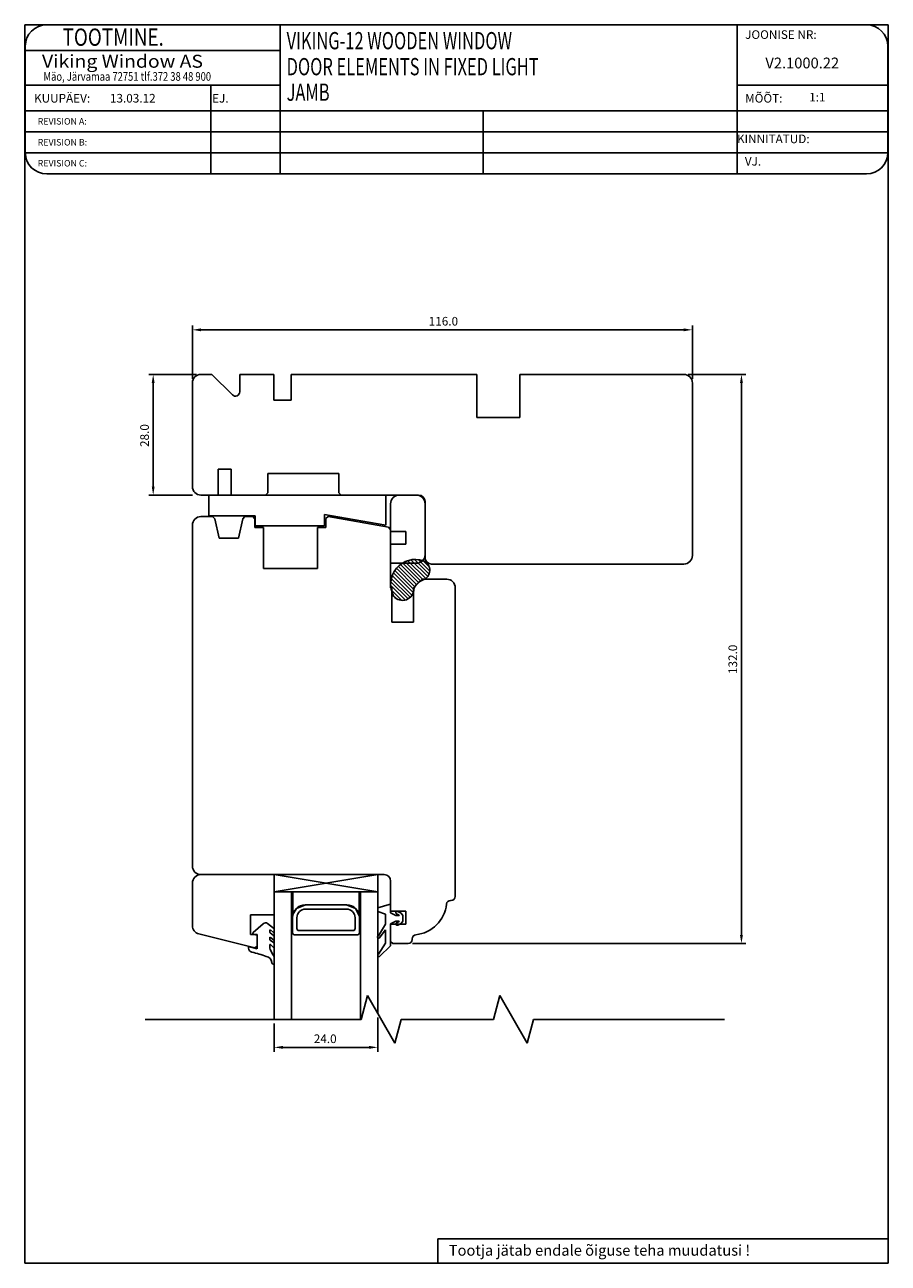
# Model space of a CAD drawing. Units: millimetres. Extents: x 330 to 3537, y 221 to 950.
# Drawn here: x 2856 to 3056, y 662 to 950 of the extents above; entities that cross this region are included whole.
import ezdxf

# ---------------------------------------------------------------- set-up
doc = ezdxf.new("R2010")
doc.units = ezdxf.units.MM
doc.styles.add('ROMANC', font='romanc', dxfattribs={"width": 0.7, "height": 4})
doc.styles.add('ROMAND', font='romand', dxfattribs={"width": 0.8, "height": 4})
doc.styles.add('ROMANS', font='romans', dxfattribs={"height": 4})

msp = doc.modelspace()

# ---------------------------------------------------------------- linework, layer by layer
for p, q in [((2855.75, 662.37), (2855.75, 949.57)), ((2855.75, 949.57), (3056.05, 949.57)), ((3020.97, 949.57), (2860.87, 949.57)), ((2914.98, 949.57), (2914.98, 914.96)), ((3050.97, 949.57), (3020.97, 949.57)), ((3020.97, 949.57), (3020.97, 914.96)), ((3056.05, 949.57), (3056.05, 662.37)), ((2855.87, 944.57), (2855.87, 919.96)), ((2855.87, 943.57), (2914.98, 943.57)), ((3055.97, 919.96), (3055.97, 944.57)), ((2855.87, 935.57), (2914.98, 935.57)), ((2898.9, 935.57), (2898.9, 914.96)), ((3020.97, 935.57), (3055.97, 935.57)), ((2855.87, 929.57), (3055.97, 929.57)), ((2962.1, 929.57), (2962.1, 914.96)), ((2855.87, 924.7), (3055.97, 924.7)), ((2855.87, 919.83), (3055.97, 919.83)), ((2860.87, 914.96), (3020.97, 914.96)), ((3020.97, 914.96), (3050.97, 914.96)), ((2894.62, 867.49), (2894.62, 879.82)), ((3008.62, 878.82), (2896.62, 878.82)), ((3010.62, 867.49), (3010.62, 879.82)), ((2895.62, 868.49), (2884.54, 868.49)), ((3009.62, 868.49), (3022.99, 868.49)), ((2885.54, 866.49), (2885.54, 842.49)), ((3021.99, 738.5), (3021.99, 866.49)), ((2894.62, 840.49), (2884.54, 840.49)), ((2898.47, 835.69), (2898.47, 840.49)), ((2898.47, 840.49), (2939.47, 840.49)), ((2939.47, 840.49), (2939.47, 833.52)), ((2946.62, 840.49), (2942.62, 840.49)), ((2939.47, 833.52), (2925.27, 836.02)), ((2925.27, 836.02), (2925.27, 833.39)), ((2940.62, 838.49), (2940.62, 832.09)), ((2948.62, 826.69), (2948.62, 838.49)), ((2894.62, 754.5), (2894.62, 833.5)), ((2896.62, 835.5), (2899.32, 835.5)), ((2909.17, 835.69), (2898.47, 835.69)), ((2899.32, 835.5), (2899.82, 835)), ((2899.82, 835), (2900.82, 830.5)), ((2905.32, 830.5), (2906.32, 835)), ((2906.32, 835), (2906.82, 835.5)), ((2906.82, 835.5), (2908.62, 835.5)), ((2908.62, 835.5), (2909.12, 835)), ((2909.12, 835), (2909.12, 833)), ((2909.12, 833), (2911.12, 833)), ((2909.17, 833.39), (2909.17, 835.69)), ((2925.27, 833.39), (2909.17, 833.39)), ((2911.12, 833), (2911.12, 823.5)), ((2923.62, 823.5), (2923.62, 833)), ((2923.62, 833), (2925.62, 833)), ((2925.62, 833), (2923.62, 833)), ((2923.62, 833), (2925.62, 833)), ((2925.62, 835.08), (2926.12, 835.5)), ((2925.62, 833), (2925.62, 835.08)), ((2926.12, 835.5), (2940.13, 833.03)), ((2940.13, 833.03), (2940.62, 832.44)), ((2900.82, 830.5), (2905.32, 830.5)), ((2940.62, 832.44), (2940.62, 819)), ((2940.62, 832.09), (2944.12, 832.09)), ((2944.12, 832.09), (2944.12, 829.09)), ((2940.62, 829.09), (2940.62, 824.69)), ((2944.12, 829.09), (2940.62, 829.09)), ((2940.62, 824.69), (2946.62, 824.69)), ((2942.88, 824.4), (2947.06, 820.21)), ((2943.41, 824.75), (2947.58, 820.58)), ((2943.99, 825.06), (2948.19, 820.85)), ((2944.64, 825.29), (2948.76, 821.17)), ((2945.4, 825.41), (2949.21, 821.6)), ((2946.12, 825.57), (2949.54, 822.16)), ((2947.04, 825.54), (2949.71, 822.87)), ((2948.17, 825.29), (2949.57, 823.89)), ((2911.12, 823.5), (2923.62, 823.5)), ((2940.99, 821.87), (2945.57, 817.28)), ((2941.26, 822.48), (2945.86, 817.88)), ((2941.59, 823.03), (2946, 818.63)), ((2941.97, 823.53), (2946.24, 819.26)), ((2942.4, 823.99), (2946.62, 819.78)), ((2940.62, 819), (2940.92, 819)), ((2940.7, 820.39), (2944.66, 816.43)), ((2940.7, 819.51), (2944.03, 816.17)), ((2940.78, 821.19), (2945.17, 816.8)), ((2940.92, 819), (2940.92, 811)), ((2945.92, 819), (2947.92, 821)), ((2945.92, 811), (2945.92, 819)), ((2947.92, 821), (2953.62, 821)), ((2955.62, 819), (2955.62, 747.45)), ((2941, 818.32), (2943.24, 816.08)), ((2941.22, 817.22), (2941.95, 816.49)), ((2940.92, 811), (2945.92, 811)), ((2939.12, 752.5), (2896.62, 752.5)), ((2913.62, 752.5), (2896.63, 752.5)), ((2913.62, 752.5), (2913.62, 718.93)), ((2913.62, 748.5), (2937.62, 752.5)), ((2913.62, 752.5), (2937.62, 748.5)), ((2913.62, 752.5), (2937.62, 752.5)), ((2913.63, 743.2), (2913.62, 752.5)), ((2937.62, 752.5), (2937.62, 720.32)), ((2894.63, 750.5), (2894.63, 740.68)), ((2940.62, 744), (2940.62, 751)), ((2913.62, 748.5), (2937.62, 748.5)), ((2917.62, 748.5), (2917.62, 718.93)), ((2917.96, 743.22), (2917.96, 748.52)), ((2917.96, 743.22), (2917.96, 748.5)), ((2933.29, 748.5), (2918.91, 748.5)), ((2933.34, 748.5), (2933.34, 742.98)), ((2933.62, 748.5), (2933.62, 718.93)), ((2917.96, 743.22), (2918.75, 744.62)), ((2918.75, 744.62), (2920.87, 745.5)), ((2920.87, 745.5), (2929.37, 745.5)), ((2930.37, 745.5), (2920.87, 745.5)), ((2930.37, 744.5), (2920.87, 744.5)), ((2932.5, 744.62), (2930.37, 745.5)), ((2933.34, 742.98), (2932.5, 744.62)), ((2937.62, 744.8), (2940.24, 745.59)), ((2937.62, 744.8), (2940.24, 745.59)), ((2937.62, 743.9), (2937.62, 744.8)), ((2937.62, 743.9), (2937.62, 744.8)), ((2939.42, 743.3), (2937.62, 743.9)), ((2939.42, 743.3), (2937.62, 743.9)), ((2940.62, 745.3), (2940.62, 743.6)), ((2940.62, 745.3), (2940.62, 743.6)), ((2940.62, 745.3), (2940.62, 743.6)), ((2944.12, 744), (2940.62, 744)), ((2942.25, 743.92), (2943.04, 743.54)), ((2942.25, 743.92), (2943.04, 743.54)), ((2944.12, 741), (2944.12, 744)), ((2954.67, 746.5), (2954.52, 746.5)), ((2908.13, 738.6), (2908.13, 743.2)), ((2908.13, 743.2), (2913.63, 743.2)), ((2908.74, 739.03), (2911.07, 741.11)), ((2912.09, 741.15), (2913.48, 740.08)), ((2917.87, 742.5), (2917.87, 739)), ((2918.87, 742.5), (2918.87, 740)), ((2932.37, 740), (2932.37, 742.5)), ((2933.37, 739), (2933.37, 742.5)), ((2937.77, 738.29), (2939.42, 741)), ((2937.77, 738.29), (2939.42, 741)), ((2939.42, 741), (2939.42, 743.3)), ((2939.42, 741), (2939.42, 743.3)), ((2940.62, 743.6), (2941.82, 743)), ((2940.62, 743.6), (2941.82, 743)), ((2941.82, 741.7), (2940.62, 741.1)), ((2941.82, 741.7), (2940.62, 741.1)), ((2940.62, 741.1), (2940.62, 736.01)), ((2940.62, 741.1), (2940.62, 736.01)), ((2940.62, 737), (2940.62, 741)), ((2940.62, 741), (2944.12, 741)), ((2941.82, 743), (2942.56, 743)), ((2941.82, 743), (2942.56, 743)), ((2942.56, 741.7), (2941.82, 741.7)), ((2942.56, 741.7), (2941.82, 741.7)), ((2942.58, 743.1), (2941.99, 743.38)), ((2942.58, 743.1), (2941.99, 743.38)), ((2941.99, 741.32), (2942.58, 741.61)), ((2941.99, 741.32), (2942.58, 741.61)), ((2943.04, 741.16), (2942.25, 740.78)), ((2943.04, 741.16), (2942.25, 740.78)), ((2943.04, 743.54), (2943.42, 743)), ((2943.04, 743.54), (2943.42, 743)), ((2943.42, 741.7), (2943.04, 741.16)), ((2943.42, 741.7), (2943.04, 741.16)), ((2943.42, 743), (2943.42, 741.7)), ((2943.42, 743), (2943.42, 741.7)), ((2896.14, 738.74), (2909.14, 735.5)), ((2909.63, 738.6), (2908.13, 738.6)), ((2909.68, 738.46), (2908.82, 738.69)), ((2909.63, 735.88), (2909.63, 738.6)), ((2909.68, 735.3), (2909.68, 738.46)), ((2912.58, 739.57), (2912.58, 739.21)), ((2912.69, 738.97), (2913.41, 738.39)), ((2913.48, 739.05), (2912.74, 739.65)), ((2913.64, 739.68), (2913.64, 739.13)), ((2918.37, 738.5), (2932.87, 738.5)), ((2919.37, 739.5), (2931.87, 739.5)), ((2939.42, 739.7), (2937.95, 737.72)), ((2939.42, 739.7), (2937.95, 737.72)), ((2939.42, 736.62), (2939.42, 739.7)), ((2939.42, 736.62), (2939.42, 739.7)), ((2907.68, 735.83), (2909.68, 735.3)), ((2907.68, 735.47), (2907.68, 735.83)), ((2909.14, 735.5), (2909.63, 735.88)), ((2912.58, 737.86), (2912.58, 737.56)), ((2912.58, 736.21), (2912.58, 735.72)), ((2912.69, 737.32), (2913.41, 736.74)), ((2913.48, 737.34), (2912.74, 737.94)), ((2913.48, 735.59), (2912.74, 736.28)), ((2913.64, 737.92), (2913.64, 737.42)), ((2913.64, 736.27), (2913.64, 735.67)), ((2937.82, 734.05), (2939.42, 736.62)), ((2937.82, 734.05), (2939.42, 736.62)), ((2940.62, 736.01), (2938.06, 733.5)), ((2940.62, 736.01), (2938.06, 733.5)), ((2941.12, 736.5), (2940.62, 737)), ((2944.67, 736.5), (2941.12, 736.5)), ((2945.62, 737.6), (2945.62, 737.45)), ((2945.67, 736.5), (3022.99, 736.5)), ((2912.7, 735.14), (2913.39, 733.81)), ((2913.64, 733.05), (2913.64, 731.96)), ((2913.44, 731.76), (2913.35, 731.76)), ((2933.78, 718.93), (2935.25, 724.43)), ((2935.25, 724.43), (2941.61, 713.43)), ((2964.45, 718.93), (2965.92, 724.43)), ((2965.92, 724.43), (2972.27, 713.43)), ((2883.69, 718.93), (2933.78, 718.93)), ((2937.62, 719.33), (2937.62, 711.43)), ((2941.61, 713.43), (2943.08, 718.93)), ((2943.08, 718.93), (2964.45, 718.93)), ((2972.27, 713.43), (2973.75, 718.93)), ((2973.75, 718.93), (3018.04, 718.93)), ((2913.62, 717.93), (2913.62, 711.43)), ((2915.62, 712.43), (2935.62, 712.43)), ((2951.56, 668.06), (3056.05, 668.06)), ((2951.56, 668.06), (2951.56, 662.37)), ((3056.05, 662.37), (2855.75, 662.37))]:
    msp.add_line(p, q)
at = {"linetype": 'ByBlock'}
for p, q in [((2899.15, 868.49), (2896.62, 868.49)), ((2903.9, 863.74), (2899.15, 868.49)), ((2913.52, 868.49), (2905.61, 868.49)), ((2905.61, 868.49), (2905.61, 864.45)), ((2913.52, 862.49), (2913.52, 868.49)), ((2956.62, 868.49), (2917.52, 868.49)), ((2917.52, 868.49), (2917.52, 862.49)), ((2960.62, 868.49), (2956.62, 868.49)), ((2960.62, 858.49), (2960.62, 868.49)), ((2970.62, 858.49), (2970.62, 868.49)), ((2970.62, 868.49), (2970.62, 858.49)), ((3008.62, 868.49), (2970.62, 868.49)), ((2894.62, 866.49), (2894.62, 861.49)), ((3010.62, 826.49), (3010.62, 866.49)), ((2917.52, 862.49), (2913.52, 862.49)), ((2894.62, 861.49), (2894.62, 842.49)), ((2970.62, 858.49), (2960.62, 858.49)), ((2900.62, 840.49), (2900.62, 846.49)), ((2900.62, 846.49), (2903.62, 846.49)), ((2903.62, 846.49), (2903.62, 840.49)), ((2912.12, 840.99), (2912.12, 845.49)), ((2912.12, 845.49), (2928.62, 845.49)), ((2928.62, 845.49), (2928.62, 840.99)), ((2896.62, 840.49), (2900.62, 840.49)), ((2903.62, 840.49), (2911.62, 840.49)), ((2911.62, 840.49), (2912.12, 840.99)), ((2928.62, 840.99), (2929.12, 840.49)), ((2929.12, 840.49), (2947.12, 840.49)), ((2948.62, 838.99), (2948.62, 825.99)), ((2950.12, 824.49), (3008.62, 824.49))]:
    msp.add_line(p, q, dxfattribs=at)
for centre, radius, start, end in [((2860.87, 944.57), 5, 90, 180), ((3050.97, 944.57), 5, 0, 90), ((2860.87, 919.96), 5, 180, 270), ((3050.97, 919.96), 5, 270, 0), ((2942.62, 838.49), 2, 90, 180), ((2946.62, 838.49), 2, 0, 90), ((2896.62, 833.5), 2, 90, 180), ((2946.39, 819.8), 5.78, 71.7291, 208.1344), ((2946.62, 826.69), 2, 270, 0), ((2947.34, 823.07), 2.38, 286.0172, 68.8932), ((2943.36, 818.72), 2.64, 218.5596, 1.4019), ((2949.52, 817.27), 3.83, 113.3429, 156.6571), ((2953.62, 819), 2, 0, 90), ((2896.62, 754.5), 2, 180, 270), ((2896.63, 750.5), 2, 90, 180), ((2939.12, 751), 1.5, 0, 90), ((2954.67, 747.45), 0.95, 270, 360), ((2920.87, 742.5), 3, 90, 180), ((2920.87, 742.5), 2, 90, 180), ((2930.37, 742.5), 3, 0, 90), ((2930.37, 742.5), 2, 0, 90), ((2940.32, 745.3), 0.3, 360, 106.6992), ((2940.32, 745.3), 0.3, 0, 106.6992), ((2942.12, 743.65), 0.3, 64.1716, 244.1716), ((2942.12, 743.65), 0.3, 64.1716, 244.1716), ((2945.62, 746.5), 8, 276.0932, 353.9068), ((2954.52, 745.55), 0.95, 90, 173.9068), ((2911.6, 740.52), 0.8, 52.3058, 131.7836), ((2942.12, 741.05), 0.3, 115.8284, 295.8284), ((2942.12, 741.05), 0.3, 115.8284, 295.8284), ((2942.56, 743.05), 0.05, 270, 64.1716), ((2942.56, 743.05), 0.05, 270, 64.1716), ((2942.56, 741.65), 0.05, 295.8284, 90), ((2942.56, 741.65), 0.05, 295.8284, 90), ((2896.63, 740.68), 2, 180, 256), ((2908.88, 738.88), 0.2, 131.3011, 255), ((2912.68, 739.57), 0.1, 51.0048, 180), ((2912.88, 739.21), 0.3, 180, 232.3058), ((2913.04, 737.92), 0.6, 0, 52.3058), ((2913.17, 739.72), 0.469, 354.8643, 48.8778), ((2913.54, 739.13), 0.1, 232.3058, 0), ((2918.37, 739), 0.5, 180, 270), ((2919.37, 740), 0.5, 180, 270), ((2931.87, 740), 0.5, 270, 0), ((2932.87, 739), 0.5, 270, 0), ((2937.88, 738.01), 0.3, 112.0091, 283.1065), ((2937.88, 738.01), 0.3, 112.0091, 283.1065), ((2946.57, 737.6), 0.95, 96.0932, 180), ((2908.68, 735.47), 1, 180, 257.0818), ((2912.68, 737.86), 0.1, 51.0048, 180), ((2912.88, 737.56), 0.3, 180, 232.3058), ((2912.68, 736.21), 0.1, 46.6388, 180), ((2914, 735.72), 1.42, 179.9421, 204.0755), ((2913.04, 736.27), 0.6, 0, 52.3058), ((2913.54, 737.42), 0.1, 232.3058, 0), ((2913.54, 735.67), 0.1, 232.3058, 0), ((2944.67, 737.45), 0.95, 270, 0), ((2902.15, 707.01), 28.2, 70.0598, 77.0818), ((2911.55, 732.04), 1.5, 2.7999, 81.8148), ((2912.33, 733.05), 1.31, 0.1551, 35.7611), ((2937.95, 733.78), 0.3, 115.8089, 290.6677), ((2937.95, 733.78), 0.3, 115.8089, 290.6677), ((2909.76, 731.99), 3.29, 1.1059, 2.0775), ((2913.35, 732.06), 0.3, 181.1059, 270), ((2913.44, 731.96), 0.2, 270, 0)]:
    msp.add_arc(centre, radius, start, end)
for centre, radius, start, end in [((2896.62, 866.49), 2, 90, 180), ((3008.62, 866.49), 2, 0, 90), ((2904.61, 864.45), 1, 225, 0), ((2896.62, 842.49), 2, 180, 270), ((2947.12, 838.99), 1.5, 360, 90), ((2950.12, 825.99), 1.5, 180, 270), ((3008.62, 826.49), 2, 270, 0)]:
    msp.add_arc(centre, radius, start, end, dxfattribs=at)
for points in [[(2896.62, 879.16), (2896.62, 878.49), (2894.62, 878.82)], [(3008.62, 879.16), (3008.62, 878.49), (3010.62, 878.82)], [(2885.2, 866.49), (2885.87, 866.49), (2885.54, 868.49)], [(3021.66, 866.49), (3022.33, 866.49), (3021.99, 868.49)], [(2885.2, 842.49), (2885.87, 842.49), (2885.54, 840.49)], [(3021.66, 738.5), (3022.33, 738.5), (3021.99, 736.5)], [(2915.62, 712.77), (2915.62, 712.1), (2913.62, 712.43)], [(2935.62, 712.77), (2935.62, 712.1), (2937.62, 712.43)]]:
    msp.add_solid(points)

# ---------------------------------------------------------------- texts
for s, height, style, width, p in [('     TOOTMINE.', 4, 'ROMAND', 0.8, (2859.64, 944.7)), ('VIKING-12 WOODEN WINDOW', 4, 'ROMANC', 0.7, (2916.49, 943.88)), ('Viking Window AS', 3, 'ROMANS', 1.1, (2859.75, 939.6)), ('DOOR ELEMENTS IN FIXED LIGHT', 4, 'ROMANC', 0.7, (2916.49, 937.85)), ('Mäo, Järvamaa 72751 tlf.372 38 48 900', 2, 'ROMANS', 0.8, (2860.08, 936.58)), ('JAMB', 4, 'ROMANC', 0.7, (2916.49, 931.93))]:
    msp.add_text(s, height=height, dxfattribs=dict(style=style, width=width)).set_placement(p)
at = {"style": 'ROMANS'}
for s, height, p in [('JOONISE NR:', 2, (3022.85, 946.29)), ('V2.1000.22', 2.5, (3027.55, 939.45)), ('KUUPÄEV:', 2, (2857.9, 931.52)), ('13.03.12', 2, (2875.5, 931.53)), ('EJ.', 2, (2899.21, 931.52)), ('MÕÕT:', 2, (3022.85, 931.52)), (' 1:1', 2, (3037.09, 931.78)), ('REVISION A:', 1.5, (2858.75, 926.42)), ('REVISION B:', 1.5, (2858.75, 921.56)), ('KINNITATUD:', 2, (3020.97, 922.11)), ('REVISION C:', 1.5, (2858.75, 916.7)), ('VJ.', 2, (3022.78, 916.91))]:
    msp.add_text(s, height=height, dxfattribs=at).set_placement(p)
for s, height, p in [('116.0', 2, (2949.45, 879.82)), ('24.0', 2, (2922.79, 713.43)), ('Tootja jätab endale õiguse teha muudatusi !', 2.5, (2954.1, 664.12))]:
    msp.add_text(s, height=height).set_placement(p)
for s, p in [('28.0', (2884.54, 851.66)), ('132.0', (3020.99, 799))]:
    msp.add_text(s, height=2, rotation=90).set_placement(p)

doc.saveas('drawing.dxf')
